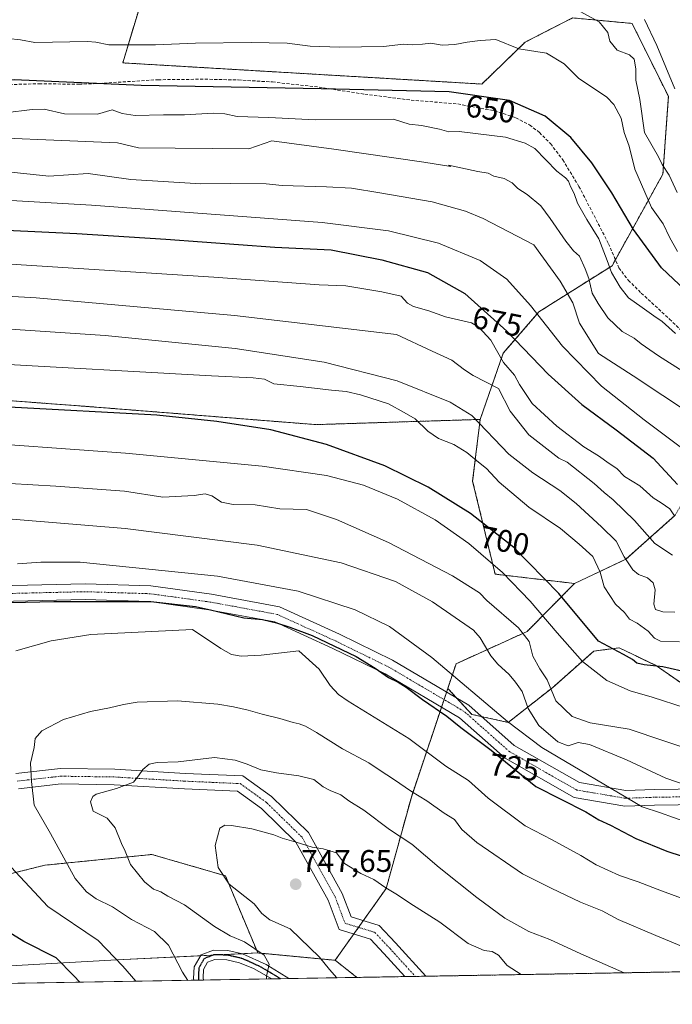
# Model space of a CAD drawing. Units: metres. Extents: x 617406 to 620849, y 4745627 to 4748000.
# Drawn here: x 617834 to 618043, y 4745627 to 4745943 of the extents above; entities that cross this region are included whole.
import ezdxf
from ezdxf.enums import TextEntityAlignment as Align

# ---------------------------------------------------------------- set-up
doc = ezdxf.new("R2010")
doc.units = ezdxf.units.M
doc.header["$MEASUREMENT"] = 0
for name, pattern in [('TRAZO_Y_PUNTO', [1, 0.5, -0.25, 0, -0.25]), ('TRAZOS', [0.75, 0.5, -0.25]), ('TRAZOS2', [0.375, 0.25, -0.125]), ('TRAZOSX2', [1.5, 1, -0.5])]:
    doc.linetypes.add(name, pattern=pattern)
for name, color, linetype, lineweight in [('Arbolado forestal', 92, 'TRAZOS', 0), ('Arbolado forestal CxS', 92, 'Continuous', 0), ('Camino', 19, 'Continuous', 0), ('Camino Cxs', 19, 'Continuous', 0), ('Camino eje', 39, 'TRAZO_Y_PUNTO', 13), ('Carátula', 7, 'Continuous', 5), ('Comarca CxS', 133, 'Continuous', 0), ('Comunidad Autónoma CxS', 142, 'Continuous', 0), ('Curva de nivel maestra', 36, 'Continuous', 30), ('Curva de nivel normal', 36, 'Continuous', 0), ('Matorral', 135, 'Continuous', 0), ('Matorral CxS', 135, 'Continuous', 0), ('Municipio CxS', 142, 'Continuous', 0), ('Pastizal CxS', 92, 'Continuous', 0), ('Pista pavimentada', 135, 'Continuous', 13), ('Pista pavimentada Cxs', 135, 'Continuous', 0), ('Pista pavimentada eje', 135, 'TRAZO_Y_PUNTO', 0), ('Provincia CxS', 1, 'Continuous', 0), ('Punto de cota en terreno', 7, 'Continuous', 0), ('Ruta', 19, 'TRAZOS2', 30), ('Rótulo de curva de nivel directora', 19, 'Continuous', 0), ('Rótulo de punto de cota en terreno', 19, 'Continuous', 0), ('Senda', 19, 'TRAZOSX2', 0)]:
    doc.layers.add(name, color=color, linetype=linetype, lineweight=lineweight)
doc.styles.add('Arial', font='txt', dxfattribs={"height": 0.2})

# ---------------------------------------------------------------- blocks, each defined once
blk = doc.blocks.new('*U170')
at = {"layer": 'Curva de nivel normal', "color": 36, "linetype": 'Continuous', "lineweight": 0}
blk.add_polyline3d([(618046.48, 4745805.27, 670), (618034.06, 4745814.57, 670), (618020.46, 4745825.3, 670), (618007.99, 4745838.09, 670), (617997.68, 4745851.17, 670), (617990.1, 4745859.62, 670), (617981.59, 4745865.61, 670), (617968.26, 4745871.16, 670), (617952.26, 4745875.04, 670), (617931, 4745877.75, 670), (617857.12, 4745883.26, 670), (617783.46, 4745887.57, 670), (617728.51, 4745889.89, 670), (617688.76, 4745889.58, 670)], dxfattribs=at)
blk = doc.blocks.new('*U174')
at = {"layer": 'Curva de nivel normal', "color": 36, "linetype": 'Continuous', "lineweight": 0}
blk.add_polyline3d([(617833.41, 4745768.49, 720), (617840.88, 4745768.98, 720), (617853.47, 4745768.97, 720), (617897.43, 4745764.54, 720), (617923.32, 4745759.67, 720), (617941.54, 4745753.71, 720), (617952.53, 4745748.35, 720), (617966.14, 4745738.45, 720), (617990.33, 4745717.96, 720), (618001.32, 4745709.59, 720), (618033.47, 4745690.68, 720), (618039.39, 4745688.76, 720), (618047.72, 4745685.74, 720)], dxfattribs=at)
blk = doc.blocks.new('*U177')
at = {"layer": 'Curva de nivel normal', "color": 36, "linetype": 'Continuous', "lineweight": 0}
blk.add_polyline3d([(618044.18, 4745842.17, 655), (618039.86, 4745846.08, 655), (618037.2, 4745847.8, 655), (618033.5, 4745850.54, 655), (618029.11, 4745853.61, 655), (618026.41, 4745857.01, 655), (618023.67, 4745861.68, 655), (618022.3, 4745865.57, 655), (618019.63, 4745872.51, 655), (618015.7, 4745878.64, 655), (618012.78, 4745883.96, 655), (618011.72, 4745887, 655), (618010.56, 4745889.31, 655), (618009.93, 4745891.01, 655), (618008.9, 4745892.03, 655), (618006.18, 4745894.16, 655), (617999.08, 4745901.4, 655), (617996.03, 4745903.16, 655), (617989.7, 4745905.02, 655), (617974.86, 4745906.91, 655), (617971.59, 4745906.72, 655), (617968.56, 4745907.6, 655), (617962.83, 4745908.78, 655), (617958.89, 4745909.26, 655), (617953.8, 4745910.84, 655), (617928.8, 4745910.59, 655), (617913.94, 4745911.4, 655), (617903.73, 4745911.66, 655), (617899.79, 4745912.53, 655), (617896.06, 4745912.72, 655), (617886.86, 4745912.23, 655), (617880.14, 4745912.25, 655), (617871.09, 4745912.02, 655), (617866.96, 4745912.59, 655), (617863.69, 4745913.77, 655), (617859.02, 4745912.43, 655), (617848.43, 4745912.51, 655), (617841.94, 4745914.02, 655), (617838.17, 4745913.92, 655), (617829.47, 4745912.83, 655)], dxfattribs=at)
blk = doc.blocks.new('*U180')
at = {"layer": 'Curva de nivel normal', "color": 36, "linetype": 'Continuous', "lineweight": 0}
blk.add_polyline3d([(617813.29, 4745895.77, 665), (617843.47, 4745892.59, 665), (617856.06, 4745893.4, 665), (617869.76, 4745891.5, 665), (617892.1, 4745890.15, 665), (617901.63, 4745890.24, 665), (617913.09, 4745890.14, 665), (617918.16, 4745889.58, 665), (617932.42, 4745889.2, 665), (617940.4, 4745888.77, 665), (617949.47, 4745887.24, 665), (617966.18, 4745884.36, 665), (617976.9, 4745881.41, 665), (617982.55, 4745878.96, 665), (617998.74, 4745870.55, 665), (618007.17, 4745858.98, 665), (618011.24, 4745852.05, 665), (618013.38, 4745845.5, 665), (618019.5, 4745835.74, 665), (618030.6, 4745828.6, 665), (618049.64, 4745816.04, 665)], dxfattribs=at)
blk = doc.blocks.new('*U182')
at = {"layer": 'Curva de nivel normal', "color": 36, "linetype": 'Continuous', "lineweight": 0}
blk.add_polyline3d([(617669.47, 4745853.53, 685), (617695.3, 4745856.71, 685), (617722.02, 4745858.3, 685), (617769.54, 4745857.54, 685), (617839.41, 4745853.64, 685), (617902.89, 4745847.99, 685), (617954.82, 4745841.9, 685), (617966.25, 4745836.5, 685), (617972.57, 4745833.65, 685), (617976.52, 4745830.6, 685), (617979.37, 4745828.78, 685), (617987.47, 4745824.56, 685), (617991.17, 4745817.29, 685), (617997.13, 4745809.72, 685), (618006.8, 4745802.24, 685), (618009.42, 4745800.98, 685), (618018.09, 4745794.22, 685), (618021.29, 4745791.25, 685), (618024.16, 4745788.96, 685), (618031, 4745782.33, 685), (618037.54, 4745774.94, 685), (618043.21, 4745771.21, 685)], dxfattribs=at)
blk = doc.blocks.new('*U183')
at = {"layer": 'Curva de nivel normal', "color": 36, "linetype": 'Continuous', "lineweight": 0}
blk.add_polyline3d([(617822.71, 4745832.66, 695), (617895.52, 4745828.6, 695), (617908.86, 4745827.96, 695), (617912.55, 4745827.52, 695), (617915.47, 4745826.09, 695), (617923.97, 4745825.27, 695), (617934.02, 4745824.01, 695), (617938.71, 4745823.66, 695), (617943.25, 4745822.52, 695), (617952.19, 4745819.69, 695), (617957.28, 4745816.9, 695), (617960.75, 4745814.83, 695), (617964.86, 4745810.89, 695), (617968.3, 4745808.56, 695), (617973.15, 4745806.7, 695), (617977.31, 4745804.1, 695), (617981.06, 4745800.96, 695), (617983.62, 4745798.95, 695), (617987.72, 4745794.61, 695), (617997.2, 4745786.61, 695), (618007.29, 4745779.74, 695), (618013.25, 4745774.79, 695), (618017.65, 4745770.76, 695), (618020.02, 4745765.77, 695), (618021.33, 4745761.11, 695), (618024.94, 4745755.5, 695), (618027.78, 4745752.9, 695), (618029.43, 4745750.72, 695), (618031.83, 4745749.4, 695), (618035.37, 4745746.94, 695), (618037.38, 4745744.6, 695), (618039.3, 4745743.67, 695), (618045.43, 4745743.51, 695)], dxfattribs=at)
blk = doc.blocks.new('*U185')
at = {"layer": 'Curva de nivel normal', "color": 36, "linetype": 'Continuous', "lineweight": 0}
blk.add_polyline3d([(617808.78, 4745795.47, 710), (617845.68, 4745793.28, 710), (617867.68, 4745791.76, 710), (617879.96, 4745789.83, 710), (617890.05, 4745790.36, 710), (617893.54, 4745790.87, 710), (617895.7, 4745790.2, 710), (617898.74, 4745788.24, 710), (617902.54, 4745787.48, 710), (617909.58, 4745787.38, 710), (617917.47, 4745786.03, 710), (617925.96, 4745785.88, 710), (617935.58, 4745782.6, 710), (617952.23, 4745775.3, 710), (617972.78, 4745764.63, 710), (617981.38, 4745759.14, 710), (617983.68, 4745756.76, 710), (617993.9, 4745747.95, 710), (617997.31, 4745743.61, 710), (617998.43, 4745738.85, 710), (618000.68, 4745734.84, 710), (618003.08, 4745731.3, 710), (618005.79, 4745724.6, 710), (618011.06, 4745719.54, 710), (618016.85, 4745717.59, 710), (618029.33, 4745715.46, 710), (618051.18, 4745708.12, 710)], dxfattribs=at)
blk = doc.blocks.new('*U194')
at = {"layer": 'Curva de nivel normal', "color": 36, "linetype": 'Continuous', "lineweight": 0}
blk.add_polyline3d([(617822.57, 4745783.5, 715), (617867.89, 4745779.75, 715), (617910.15, 4745774.45, 715), (617937.12, 4745768.81, 715), (617954.5, 4745762.82, 715), (617966.31, 4745756.3, 715), (617979.47, 4745747.2, 715), (617981.64, 4745744.72, 715), (617984.99, 4745739, 715), (617987.28, 4745736.28, 715), (617990.88, 4745733, 715), (617992.86, 4745730.52, 715), (617994.99, 4745727.54, 715), (617996.98, 4745722.12, 715), (618000.35, 4745716.67, 715), (618006.42, 4745711.43, 715), (618009.79, 4745710.2, 715), (618012.96, 4745711.28, 715), (618016.62, 4745710.55, 715), (618028.46, 4745705.65, 715), (618041.01, 4745699.79, 715), (618051.27, 4745696.29, 715)], dxfattribs=at)
blk = doc.blocks.new('*U199')
at = {"layer": 'Curva de nivel normal', "color": 36, "linetype": 'Continuous', "lineweight": 0}
blk.add_polyline3d([(617826.39, 4745937.08, 645), (617834.4, 4745936.26, 645), (617838.99, 4745935.35, 645), (617855.83, 4745935.68, 645), (617858.54, 4745935.46, 645), (617862.65, 4745934.66, 645), (617877.59, 4745934.6, 645), (617890.39, 4745935.13, 645), (617908.23, 4745935.31, 645), (617919.78, 4745935.19, 645), (617927.14, 4745934.22, 645), (617936.49, 4745933.9, 645), (617950.64, 4745934.13, 645), (617957.04, 4745934.78, 645), (617959.8, 4745934.65, 645), (617963.14, 4745934.83, 645), (617965.8, 4745935.16, 645), (617969.46, 4745934.53, 645), (617973.44, 4745934.67, 645), (617977.46, 4745935.51, 645), (617981.6, 4745936, 645), (617986.65, 4745936.27, 645), (617993.95, 4745933.38, 645), (618002.78, 4745931.96, 645), (618008.44, 4745928.53, 645), (618013.04, 4745923.98, 645), (618022.14, 4745917.83, 645), (618024.38, 4745915.5, 645), (618026.77, 4745911.13, 645), (618027.7, 4745906.55, 645), (618029.3, 4745902.22, 645), (618031.16, 4745894.82, 645), (618036.51, 4745882.49, 645), (618040.21, 4745877.29, 645), (618042.26, 4745873.01, 645), (618044.75, 4745868.5, 645)], dxfattribs=at)
blk = doc.blocks.new('*U200')
at = {"layer": 'Curva de nivel normal', "color": 36, "linetype": 'Continuous', "lineweight": 0}
blk.add_polyline3d([(617686.92, 4745804, 705), (617701.38, 4745806.54, 705), (617735.6, 4745809.03, 705), (617771.97, 4745809.53, 705), (617811.82, 4745807.9, 705), (617867.96, 4745803.92, 705), (617911.82, 4745799.77, 705), (617932.34, 4745796.77, 705), (617944.22, 4745793.66, 705), (617955.15, 4745789.2, 705), (617967.14, 4745782.57, 705), (617977.91, 4745774.98, 705), (617988.72, 4745765.68, 705), (617997.64, 4745756.51, 705), (618006.23, 4745746.32, 705), (618014.32, 4745737.21, 705), (618022.16, 4745731.1, 705), (618029.62, 4745727.79, 705), (618036.66, 4745725.74, 705), (618047.26, 4745722.34, 705)], dxfattribs=at)
blk = doc.blocks.new('*U204')
at = {"layer": 'Curva de nivel normal', "color": 36, "linetype": 'Continuous', "lineweight": 0}
blk.add_polyline3d([(618010.13, 4745947.21, 640), (618019.67, 4745941.97, 640), (618022.51, 4745938.54, 640), (618023.15, 4745935.78, 640), (618025.48, 4745932.9, 640), (618029.46, 4745931.39, 640), (618030.92, 4745930.04, 640), (618031.44, 4745926.95, 640), (618031.47, 4745923.3, 640), (618032.68, 4745917.08, 640), (618034.25, 4745906.55, 640), (618038.73, 4745898.76, 640), (618039.86, 4745896.34, 640), (618042.15, 4745892.9, 640), (618044.65, 4745887.35, 640)], dxfattribs=at)
blk = doc.blocks.new('*U205')
at = {"layer": 'Curva de nivel normal', "color": 36, "linetype": 'Continuous', "lineweight": 0}
blk.add_polyline3d([(617757.82, 4745869.14, 680), (617896.35, 4745860.19, 680), (617930.06, 4745857.77, 680), (617938.59, 4745857.44, 680), (617950.05, 4745855.53, 680), (617956.27, 4745854.14, 680), (617958.34, 4745851.9, 680), (617960.29, 4745850.83, 680), (617965.14, 4745849.49, 680), (617970.47, 4745847.5, 680), (617978.78, 4745845.58, 680), (617981.2, 4745844.17, 680), (617984.96, 4745840.03, 680), (617989.11, 4745832.89, 680), (617992.6, 4745828.83, 680), (617994.19, 4745825.87, 680), (617998.22, 4745819.81, 680), (618006.1, 4745812.51, 680), (618014.81, 4745805.96, 680), (618019.48, 4745803.05, 680), (618022.9, 4745800.57, 680), (618025.36, 4745798.98, 680), (618027.84, 4745796.39, 680), (618032.7, 4745793.47, 680), (618037.01, 4745789.55, 680), (618039.57, 4745788.02, 680), (618042.28, 4745786.02, 680), (618043.79, 4745783.85, 680)], dxfattribs=at)
blk = doc.blocks.new('*U207')
at = {"layer": 'Curva de nivel normal', "color": 36, "linetype": 'Continuous', "lineweight": 0}
blk.add_polyline3d([(617809.29, 4745905.61, 660), (617865.47, 4745903.26, 660), (617872.17, 4745901.68, 660), (617907.47, 4745901.36, 660), (617914.84, 4745903.92, 660), (617934.75, 4745901.24, 660), (617963.6, 4745897.04, 660), (617972.25, 4745895.71, 660), (617971.47, 4745896.1, 660), (617980.83, 4745894.08, 660), (617984.12, 4745893.48, 660), (617985.97, 4745892.59, 660), (617989.24, 4745891.87, 660), (617991.87, 4745890.45, 660), (617993.65, 4745888.63, 660), (617996.64, 4745886.72, 660), (618000.97, 4745883.05, 660), (618003.99, 4745878.98, 660), (618009.06, 4745871.8, 660), (618011.47, 4745868.66, 660), (618013.42, 4745866.94, 660), (618015.18, 4745862.94, 660), (618016.43, 4745859.82, 660), (618017.5, 4745855.08, 660), (618019.39, 4745851.8, 660), (618022.47, 4745847.22, 660), (618027.05, 4745842.82, 660), (618030.88, 4745840.73, 660), (618033.1, 4745838.87, 660), (618038.74, 4745835.02, 660), (618046.59, 4745830.02, 660)], dxfattribs=at)
blk = doc.blocks.new('*U214')
at = {"layer": 'Curva de nivel normal', "color": 36, "linetype": 'Continuous', "lineweight": 0}
blk.add_polyline3d([(618034.27, 4745942.74, 635), (618038.15, 4745934.36, 635), (618043.94, 4745920.55, 635)], dxfattribs=at)
blk = doc.blocks.new('*U216')
at = {"layer": 'Curva de nivel normal', "color": 36, "linetype": 'Continuous', "lineweight": 0}
blk.add_polyline3d([(617802.09, 4745845.46, 690), (617861.52, 4745841.56, 690), (617903.17, 4745837.39, 690), (617931.64, 4745833.04, 690), (617955, 4745827.05, 690), (617971.98, 4745820.19, 690), (617978.89, 4745815.97, 690), (617990.82, 4745803.56, 690), (617998.48, 4745797.56, 690), (618007.1, 4745791.9, 690), (618012.38, 4745787.8, 690), (618020.47, 4745780.32, 690), (618025.13, 4745775.75, 690), (618027.68, 4745770.7, 690), (618030.46, 4745766.54, 690), (618032.34, 4745765.01, 690), (618035.17, 4745763.95, 690), (618037.04, 4745762.38, 690), (618037.62, 4745760.12, 690), (618037.19, 4745755.5, 690), (618037.78, 4745753.81, 690), (618040.07, 4745753.03, 690), (618043.98, 4745753.02, 690)], dxfattribs=at)
blk = doc.blocks.new('*U224')
at = {"layer": 'Curva de nivel maestra', "color": 36, "linetype": 'Continuous', "lineweight": 30}
blk.add_polyline3d([(617677.99, 4745879.07, 675), (617715.41, 4745879.27, 675), (617782.56, 4745877.56, 675), (617852.41, 4745874.18, 675), (617880.98, 4745872.41, 675), (617915.86, 4745869.87, 675), (617933.85, 4745868.93, 675), (617950.13, 4745865.81, 675), (617964.77, 4745861.73, 675), (617976.68, 4745855.04, 675), (617990.13, 4745842.96, 675), (618003.36, 4745829.13, 675), (618014.1, 4745819.46, 675), (618025.19, 4745811.36, 675), (618036.95, 4745802.26, 675), (618044.78, 4745793.83, 675)], dxfattribs=at)
blk = doc.blocks.new('*U227')
at = {"layer": 'Curva de nivel maestra', "color": 36, "linetype": 'Continuous', "lineweight": 30}
blk.add_polyline3d([(618048.47, 4745733.56, 700), (618040.14, 4745735.51, 700), (618034.16, 4745736.09, 700), (618031.78, 4745736.67, 700), (618030.33, 4745737.83, 700), (618027.51, 4745739.43, 700), (618019.47, 4745743.66, 700), (618006.73, 4745758.94, 700), (617992.37, 4745773.64, 700), (617978.5, 4745784.57, 700), (617964.98, 4745793.03, 700), (617951.07, 4745799.82, 700), (617932.4, 4745806.66, 700), (617914.51, 4745811.3, 700), (617897.31, 4745814.07, 700), (617878.03, 4745816.02, 700), (617783.31, 4745821.15, 700)], dxfattribs=at)
blk = doc.blocks.new('*U230')
at = {"layer": 'Curva de nivel maestra', "color": 36, "linetype": 'Continuous', "lineweight": 30}
blk.add_polyline3d([(618052.93, 4745850.71, 650), (618039.71, 4745863.21, 650), (618030.69, 4745875.54, 650), (618023.76, 4745887.2, 650), (618017.4, 4745896.81, 650), (618010.6, 4745904.99, 650), (618002.39, 4745911.78, 650), (617990.94, 4745916.74, 650), (617971.71, 4745919.59, 650), (617930.7, 4745920.58, 650), (617873.05, 4745921.64, 650), (617832.34, 4745923.42, 650), (617823.39, 4745922.47, 650), (617814.96, 4745923.23, 650), (617798.46, 4745922.73, 650), (617781.93, 4745922.97, 650), (617764.58, 4745925, 650), (617755.25, 4745925.67, 650), (617751.59, 4745926.39, 650), (617743.15, 4745927.71, 650), (617723.64, 4745930.05, 650), (617706.85, 4745929.54, 650), (617667.8, 4745927.41, 650)], dxfattribs=at)
blk = doc.blocks.new('*U232')
at = {"layer": 'Curva de nivel maestra', "color": 36, "linetype": 'Continuous', "lineweight": 30}
for points in [[(617853.39, 4745634.49, 725), (617851.47, 4745636.52, 725), (617845.79, 4745642.28, 725), (617835.41, 4745647.58, 725), (617827.56, 4745652.33, 725)], [(617831.54, 4745756.12, 725), (617845.02, 4745756.43, 725), (617876.14, 4745756.34, 725), (617890.38, 4745754.75, 725), (617895.28, 4745753.74, 725), (617905.87, 4745751.17, 725), (617911.92, 4745750.65, 725), (617916.4, 4745749.56, 725), (617920.67, 4745748.16, 725), (617927.81, 4745745.53, 725), (617941.85, 4745738.74, 725), (617947.97, 4745735.07, 725), (617952.21, 4745732.08, 725), (617955.3, 4745730.54, 725), (617957.94, 4745728.96, 725), (617963.12, 4745725.02, 725), (617970.94, 4745719.68, 725), (617975.44, 4745716.09, 725), (617985.11, 4745708.76, 725), (617999.47, 4745697.18, 725), (618015.48, 4745689.06, 725), (618019.62, 4745686.46, 725), (618023.36, 4745684.74, 725), (618031.47, 4745680.55, 725), (618041.35, 4745676.43, 725), (618051.17, 4745673.2, 725)]]:
    blk.add_polyline3d(points, dxfattribs=at)
blk = doc.blocks.new('5PATER')
at = {"layer": 'Carátula', "linetype": 'Continuous', "lineweight": 5}
h = blk.add_hatch(color=250, dxfattribs=at)
edge = h.paths.add_edge_path()
edge.add_ellipse((0, 0.01), major_axis=(-1.33, -1.34), ratio=0.999422, start_angle=0, end_angle=360)
blk = doc.blocks.new('*U238')
at = {"layer": 'Pista pavimentada Cxs', "color": 135, "linetype": 'Continuous', "lineweight": 0}
blk.add_polyline3d([(617905.51, 4745643.6, 738.31), (617913.03, 4745640.16, 739.99), (617917.23, 4745637.63, 740.43), (617920.37, 4745635.65, 740.95), (617914.84, 4745635.56, 740.13), (617909.03, 4745638.9, 739.11), (617904.55, 4745640.75, 738.29), (617900.45, 4745641.67, 737.65), (617896.65, 4745641.8, 736.82), (617894.26, 4745640.88, 736.44), (617892.97, 4745638.59, 736.05), (617892.83, 4745635.88, 735.63), (617892.96, 4745635.18, 735.54), (617889.93, 4745635.13, 735), (617889.83, 4745635.68, 735.08), (617890.03, 4745639.44, 735.74), (617892.19, 4745643.28, 736.48), (617896.15, 4745644.8, 737.17), (617900.83, 4745644.64, 737.94), (617905.51, 4745643.6, 738.31)], close=True, dxfattribs=at)

msp = doc.modelspace()

# ---------------------------------------------------------------- linework, layer by layer
at = {"layer": 'Arbolado forestal', "color": 92, "linetype": 'TRAZOS', "lineweight": 0}
for points in [[(617671.9, 4745958.53, 632.51), (617698.56, 4745960.64, 632.78), (617729, 4745969.12, 628.17), (617732.08, 4745981.85, 621.48), (617739.65, 4745989.53, 617.73), (617763.16, 4745989.7, 616.96), (617782.31, 4745975.87, 623.9), (617803.98, 4745963.95, 630.72), (617833.15, 4745971.79, 625.43), (617863.59, 4745979.01, 622.74), (617878.91, 4745967.68, 628.37), (617867.11, 4745928.84, 648.06), (617982.13, 4745922.06, 649.22), (617996.01, 4745935.5, 643.83), (618011.2, 4745943.24, 641.58), (618030.27, 4745941.47, 636.53), (618041.86, 4745918.05, 635.96), (618040.13, 4745893.26, 640.25), (618024.89, 4745865.85, 653.26), (618023.81, 4745863.91, 654.55), (618000.41, 4745849.12, 669.71), (617988.98, 4745835.88, 678.88), (617981.59, 4745814.68, 689.77)], [(617671.9, 4745958.53, 632.51), (617698.56, 4745960.64, 632.78), (617729, 4745969.12, 628.17), (617732.08, 4745981.85, 621.48), (617739.65, 4745989.53, 617.73), (617763.16, 4745989.7, 616.96), (617782.31, 4745975.87, 623.9), (617803.98, 4745963.95, 630.72), (617833.15, 4745971.79, 625.43), (617863.59, 4745979.01, 622.74), (617878.91, 4745967.68, 628.37), (617867.11, 4745928.84, 648.06), (617982.13, 4745922.06, 649.22), (617996.01, 4745935.5, 643.83), (618011.2, 4745943.24, 641.58), (618030.27, 4745941.47, 636.53), (618041.86, 4745918.05, 635.96), (618040.13, 4745893.26, 640.25), (618024.89, 4745865.85, 653.26), (618023.81, 4745863.91, 654.55), (618000.41, 4745849.12, 669.71), (617988.98, 4745835.88, 678.88), (617981.59, 4745814.68, 689.77)], [(617981.59, 4745814.68, 689.77), (617928.88, 4745813.02, 700.34), (617855.79, 4745818.83, 699.3), (617763.01, 4745825.77, 698.29), (617670.19, 4745836.53, 692.26), (617658.98, 4745838.36, 690.74), (617621.86, 4745844.43, 686.12), (617567.91, 4745838.95, 682.56), (617494.19, 4745844.76, 664.45), (617456.58, 4745863.55, 650.12), (617440.74, 4745876.97, 641.63)], [(618011.8, 4745762.16, 698.7), (618028.27, 4745769.91, 690.16), (618044.05, 4745784, 679), (618066.02, 4745822.29, 657.49), (618066.28, 4745822.88, 657.27), (618077.28, 4745847.78, 643.06), (618079.14, 4745854.15, 640.74)], [(618011.8, 4745762.16, 698.7), (618028.27, 4745769.91, 690.16), (618044.05, 4745784, 679), (618066.02, 4745822.29, 657.49), (618066.28, 4745822.88, 657.27), (618077.28, 4745847.78, 643.06), (618079.14, 4745854.15, 640.74)], [(617981.59, 4745814.68, 689.77), (617979.18, 4745794.96, 697.8), (617986.38, 4745765.15, 707.34), (618011.8, 4745762.16, 698.7)], [(617981.59, 4745814.68, 689.77), (617979.18, 4745794.96, 697.8), (617986.38, 4745765.15, 707.34), (618011.8, 4745762.16, 698.7)], [(617910.35, 4745643.87, 739.59), (617900.01, 4745668.57, 745.11), (617876.46, 4745675.39, 741.51), (617842.19, 4745671.96, 733.09), (617805.41, 4745662.79, 720.88), (617780.1, 4745648.63, 710.86), (617741.71, 4745689.01, 706.22), (617745.39, 4745707.47, 710.87), (617769.47, 4745716.54, 719.42), (617792.23, 4745732.59, 727.7), (617773.68, 4745751.51, 724.48), (617751.38, 4745761.52, 721.45), (617727.18, 4745769.6, 717.66), (617688.38, 4745777.57, 711.13)], [(617971.21, 4745728.56, 722.12), (617973.87, 4745736.47, 719.97), (617996.66, 4745746.8, 709.62), (618011.8, 4745762.16, 698.7)], [(617971.21, 4745728.56, 722.12), (617974.06, 4745725.49, 722.38), (617978.95, 4745720.24, 722.89), (617982.07, 4745719.56, 722.45), (617990.61, 4745717.7, 720.16), (618004.81, 4745728.85, 709.04), (618017.99, 4745740.52, 701.93), (618026.1, 4745741.53, 699.49), (618037.76, 4745735.95, 699.97), (618049.43, 4745727.84, 702.37)], [(617935.13, 4745641.51, 745.61), (617941.1, 4745649.9, 747.97), (617942.63, 4745652.05, 748.12), (617944.16, 4745654.2, 748.06), (617951.49, 4745664.51, 744.81), (617959.55, 4745693.79, 735.4), (617969.2, 4745722.56, 724.61), (617970.01, 4745724.98, 723.67), (617970.83, 4745727.4, 722.64), (617971.21, 4745728.56, 722.12)], [(617935.13, 4745641.51, 745.61), (617910.35, 4745643.87, 739.59)], [(617942.14, 4745636.03, 746.38), (617935.13, 4745641.51, 745.61)], [(618394.22, 4745643.86, 651.24), (618322.51, 4745642.62, 626.78), (618320.97, 4745642.59, 626.79), (618319.43, 4745642.57, 626.87), (618317.63, 4745642.53, 626.97), (618283.8, 4745641.95, 642.24), (618281.08, 4745641.9, 643.42), (618278.36, 4745641.85, 644.94), (618216.47, 4745640.78, 678.68), (618213.83, 4745640.74, 680.12), (618211.19, 4745640.69, 681.54), (618148.74, 4745639.61, 707.5), (618146.13, 4745639.56, 708.39), (618143.27, 4745639.51, 709.58), (617964.17, 4745636.41, 749.22), (617960.84, 4745636.35, 749.03), (617957.51, 4745636.3, 748.86), (617942.14, 4745636.03, 746.38)]]:
    msp.add_polyline3d(points, dxfattribs=at)
at = {"layer": 'Arbolado forestal CxS', "color": 92, "linetype": 'Continuous', "lineweight": 0}
for points in [[(617878.91, 4745967.68, 628.37), (617867.11, 4745928.84, 648.06), (617982.13, 4745922.06, 649.22), (617996.01, 4745935.5, 643.83), (618011.2, 4745943.24, 641.58), (618030.27, 4745941.47, 636.53), (618041.86, 4745918.05, 635.96), (618040.13, 4745893.26, 640.25), (618023.81, 4745863.91, 654.55), (618000.41, 4745849.12, 669.71), (617988.98, 4745835.88, 678.88), (617981.59, 4745814.68, 689.77), (617981.59, 4745814.68, 689.77), (617928.88, 4745813.02, 700.34), (617855.79, 4745818.83, 699.3), (617763.01, 4745825.77, 698.29), (617670.19, 4745836.53, 692.26)], [(618044.05, 4745784, 679), (618028.27, 4745769.91, 690.16), (618011.8, 4745762.16, 698.7), (617986.38, 4745765.15, 707.34), (617979.18, 4745794.96, 697.8), (617981.59, 4745814.68, 689.77), (617988.98, 4745835.88, 678.88), (618000.41, 4745849.12, 669.71), (618023.81, 4745863.91, 654.55), (618040.13, 4745893.26, 640.25), (618041.86, 4745918.05, 635.96), (618030.27, 4745941.47, 636.53), (618011.2, 4745943.24, 641.58), (617996.01, 4745935.5, 643.83), (617982.13, 4745922.06, 649.22), (617867.11, 4745928.84, 648.06), (617878.91, 4745967.68, 628.37)], [(617763.01, 4745825.77, 698.29), (617855.79, 4745818.83, 699.3), (617928.88, 4745813.02, 700.34), (617981.59, 4745814.68, 689.77), (617981.59, 4745814.68, 689.77), (617979.18, 4745794.96, 697.8), (617986.38, 4745765.15, 707.34), (618011.8, 4745762.16, 698.7), (617996.67, 4745746.8, 709.62), (617973.87, 4745736.47, 719.97), (617971.21, 4745728.56, 722.12), (617959.55, 4745693.79, 735.4), (617951.49, 4745664.51, 744.81), (617935.13, 4745641.51, 745.61), (617910.35, 4745643.87, 739.59), (617900.01, 4745668.57, 745.11), (617876.46, 4745675.39, 741.51), (617842.19, 4745671.96, 733.09), (617805.41, 4745662.79, 720.88)], [(618049.43, 4745727.84, 702.37), (618037.76, 4745735.95, 699.97), (618026.1, 4745741.53, 699.49), (618017.99, 4745740.52, 701.93), (618004.81, 4745728.85, 709.04), (617990.61, 4745717.7, 720.16), (617978.95, 4745720.23, 722.89), (617971.21, 4745728.56, 722.12), (617973.87, 4745736.47, 719.97), (617996.67, 4745746.8, 709.62), (618011.8, 4745762.16, 698.7), (618028.27, 4745769.91, 690.16), (618044.05, 4745784, 679)], [(618690.98, 4745649, 778.89), (617942.14, 4745636.03, 746.38), (617935.13, 4745641.51, 745.61), (617951.49, 4745664.51, 744.81), (617959.55, 4745693.79, 735.4), (617971.21, 4745728.56, 722.12), (617978.95, 4745720.23, 722.89), (617990.61, 4745717.7, 720.16), (618004.81, 4745728.85, 709.04), (618017.99, 4745740.52, 701.93), (618026.1, 4745741.53, 699.49), (618037.76, 4745735.95, 699.97), (618049.43, 4745727.84, 702.37)]]:
    msp.add_polyline3d(points, dxfattribs=at)
at = {"layer": 'Camino', "color": 19, "linetype": 'Continuous', "lineweight": 0}
for points in [[(617827.21, 4745761.37, 722.78), (617855.12, 4745762.03, 722.36), (617876.16, 4745761.36, 722.67), (617895.53, 4745758.69, 722.91)], [(617895.53, 4745758.69, 722.91), (617917.38, 4745754.66, 723.07), (617936.55, 4745745.92, 723.66), (617953.53, 4745737.59, 723.88), (617977.96, 4745723.2, 722.03), (617992.5, 4745710.31, 721.91), (618013.39, 4745698.42, 721.84), (618028.25, 4745695.89, 719.29), (618037.28, 4745696.21, 717.04), (618060.28, 4745696.55, 713.88), (618085.52, 4745693.85, 712.18), (618103.97, 4745687.36, 710.16), (618121.36, 4745675.43, 709.09), (618131.51, 4745663.93, 708.62), (618142.25, 4745651.17, 707.78), (618148.43, 4745640.59, 707.38), (618148.74, 4745639.61, 707.5)], [(618060.05, 4745691.54, 715.93), (618037.4, 4745691.22, 719.31), (618027.91, 4745690.88, 721.46), (618011.68, 4745693.64, 724.05), (617989.58, 4745706.22, 724.49), (617975.01, 4745719.13, 724.18), (617951.16, 4745733.18, 724.95), (617934.41, 4745741.39, 725.7), (617915.87, 4745749.85, 725.53), (617894.73, 4745753.75, 724.41), (617875.73, 4745756.37, 724.7), (617855.1, 4745757.03, 723.96), (617827.45, 4745756.37, 724.74)], [(617832.85, 4745701.34, 733.97), (617847.18, 4745702.96, 736.8), (617864.59, 4745702.7, 739.02), (617887.12, 4745701.37, 740.64), (617905.57, 4745700.54, 740.73), (617914.8, 4745693.92, 741.89), (617926.57, 4745682.42, 743.73), (617937.42, 4745662.88, 747.06), (617940.23, 4745655.4, 748), (617949.21, 4745652.65, 747.92), (617954.44, 4745647.07, 748.36), (617964.17, 4745636.41, 749.22)], [(617957.51, 4745636.3, 748.86), (617950.77, 4745643.68, 748.2), (617946.48, 4745648.26, 748.47), (617936.41, 4745651.33, 747.55), (617932.87, 4745660.78, 747.69), (617922.55, 4745679.35, 744.9), (617911.57, 4745690.07, 743.08), (617903.86, 4745695.62, 742.26), (617886.86, 4745696.38, 741.58), (617864.41, 4745697.7, 739.46), (617847.43, 4745697.96, 736.72), (617833.72, 4745696.41, 734.03)], [(617964.17, 4745636.41, 749.22), (617957.51, 4745636.3, 748.86)]]:
    msp.add_polyline3d(points, dxfattribs=at)
at = {"layer": 'Camino Cxs', "color": 19, "linetype": 'Continuous', "lineweight": 0}
for points in [[(617827.21, 4745761.37, 722.78), (617855.12, 4745762.03, 722.36), (617876.16, 4745761.36, 722.67), (617895.53, 4745758.69, 722.91), (617895.53, 4745758.69, 722.91), (617917.38, 4745754.66, 723.07), (617936.55, 4745745.92, 723.66), (617953.53, 4745737.59, 723.88), (617977.96, 4745723.2, 722.03), (617992.5, 4745710.31, 721.91), (618013.39, 4745698.42, 721.84), (618028.25, 4745695.89, 719.29), (618037.28, 4745696.21, 717.04), (618060.28, 4745696.55, 713.88)], [(618060.05, 4745691.54, 715.93), (618037.4, 4745691.22, 719.31), (618027.91, 4745690.88, 721.46), (618011.68, 4745693.64, 724.05), (617989.58, 4745706.22, 724.49), (617975.01, 4745719.13, 724.18), (617951.16, 4745733.18, 724.95), (617934.41, 4745741.39, 725.7), (617915.87, 4745749.85, 725.53), (617894.73, 4745753.75, 724.41), (617875.73, 4745756.37, 724.7), (617855.1, 4745757.03, 723.96), (617827.45, 4745756.37, 724.74)], [(617832.85, 4745701.34, 733.97), (617847.18, 4745702.96, 736.8), (617864.59, 4745702.7, 739.02), (617887.12, 4745701.37, 740.64), (617905.57, 4745700.54, 740.73), (617914.8, 4745693.92, 741.89), (617926.57, 4745682.42, 743.73), (617937.42, 4745662.88, 747.06), (617940.23, 4745655.4, 748), (617949.21, 4745652.65, 747.92), (617954.44, 4745647.07, 748.36), (617964.17, 4745636.41, 749.22), (617957.51, 4745636.3, 748.86), (617950.77, 4745643.68, 748.2), (617946.48, 4745648.26, 748.47), (617936.41, 4745651.33, 747.55), (617932.87, 4745660.78, 747.69), (617922.55, 4745679.35, 744.9), (617911.57, 4745690.07, 743.08), (617903.86, 4745695.62, 742.26), (617886.86, 4745696.38, 741.58), (617864.41, 4745697.7, 739.46), (617847.43, 4745697.96, 736.72), (617833.72, 4745696.41, 734.03)]]:
    msp.add_polyline3d(points, dxfattribs=at)
at = {"layer": 'Camino eje', "color": 39, "linetype": 'TRAZO_Y_PUNTO', "lineweight": 13}
for points in [[(618060.16, 4745694.05, 714.92), (618037.34, 4745693.71, 718.06), (618028.08, 4745693.38, 720.23), (618012.54, 4745696.03, 722.9), (617991.04, 4745708.27, 723.6), (617976.49, 4745721.17, 723.13), (617952.34, 4745735.39, 724.33), (617935.48, 4745743.66, 724.29), (617916.62, 4745752.25, 724.01), (617895.13, 4745756.22, 723.61), (617875.95, 4745758.87, 723.02), (617855.11, 4745759.53, 723.06), (617827.33, 4745758.87, 723.32)], [(617833.28, 4745698.87, 733.92), (617847.3, 4745700.46, 736.7), (617864.5, 4745700.2, 739.11), (617886.99, 4745698.87, 741.11), (617904.72, 4745698.08, 741.36), (617913.19, 4745692, 742.45), (617924.56, 4745680.88, 744.29), (617935.15, 4745661.83, 747.32), (617938.32, 4745653.37, 747.94), (617947.85, 4745650.46, 748.33), (617952.61, 4745645.38, 748.45), (617960.84, 4745636.35, 749.03)]]:
    msp.add_polyline3d(points, dxfattribs=at)
at = {"layer": 'Comarca CxS', "color": 133, "linetype": 'Continuous', "lineweight": 0}
msp.add_polyline3d([(618623.37, 4745647.83, 755.01), (617445, 4745627.42, 629.29), (617405.52, 4747940.84, 524.57), (620808.61, 4747999.81, 682.37), (620827.35, 4746932.34, 908.88), (620845.83, 4745880.1, 867.28), (620849.23, 4745686.38, 843.29), (620687.32, 4745683.58, 868.88), (618880.27, 4745652.28, 720.14), (618626.17, 4745647.88, 756.12), (618623.37, 4745647.83, 755.01)], close=True, dxfattribs=at)
msp.add_polyline3d([(618623.37, 4745647.83, 755.01), (617445, 4745627.42, 629.29), (617405.52, 4747940.84, 524.57), (620808.61, 4747999.81, 682.37), (620827.35, 4746932.34, 908.88), (620845.83, 4745880.1, 867.28), (620849.23, 4745686.38, 843.29), (620687.32, 4745683.58, 868.88), (618880.27, 4745652.28, 720.14), (618626.17, 4745647.88, 756.12), (618623.37, 4745647.83, 755.01)], close=True, dxfattribs=at)
at = {"layer": 'Comunidad Autónoma CxS', "color": 142, "linetype": 'Continuous', "lineweight": 0}
msp.add_polyline3d([(620849.23, 4745686.38, 843.29), (617445, 4745627.42, 629.29), (617405.52, 4747940.84, 524.57), (620808.61, 4747999.81, 682.37), (620849.23, 4745686.38, 843.29)], close=True, dxfattribs=at)
msp.add_polyline3d([(620849.23, 4745686.38, 843.29), (617445, 4745627.42, 629.29), (617405.52, 4747940.84, 524.57), (620808.61, 4747999.81, 682.37), (620849.23, 4745686.38, 843.29)], close=True, dxfattribs=at)
at = {"layer": 'Curva de nivel normal', "color": 36, "linetype": 'Continuous', "lineweight": 0}
for points in [[(618046.08, 4745661.42, 730), (618039.65, 4745663.71, 730), (618032.19, 4745666.6, 730), (618026.16, 4745668.65, 730), (618018.69, 4745672.06, 730), (618013.84, 4745675.06, 730), (618004.64, 4745680.07, 730), (617996, 4745684.52, 730), (617984.2, 4745693.42, 730), (617977.81, 4745699.08, 730), (617970.58, 4745703.68, 730), (617958.78, 4745712.48, 730), (617939.35, 4745724.5, 730), (617936.18, 4745726.62, 730), (617933.51, 4745729.45, 730), (617930.08, 4745734.68, 730), (617923.49, 4745740.57, 730), (617911.42, 4745739.22, 730), (617905.04, 4745738.91, 730), (617901.98, 4745739.4, 730), (617898.59, 4745741.31, 730), (617889.47, 4745747.39, 730), (617856.88, 4745745.81, 730), (617844.24, 4745743.8, 730), (617832.88, 4745740.63, 730)], [(618047.93, 4745645.34, 735), (618037.89, 4745649.45, 735), (618025.82, 4745654.6, 735), (618020.63, 4745657.34, 735), (618013.76, 4745660.08, 735), (618004.29, 4745664.59, 735), (617995.14, 4745669.2, 735), (617980.53, 4745679.2, 735), (617975.72, 4745683.35, 735), (617973.41, 4745686.55, 735), (617970.07, 4745688.58, 735), (617964.47, 4745692.55, 735), (617959.55, 4745695.52, 735), (617953.84, 4745699.5, 735), (617949.6, 4745702.24, 735), (617945.96, 4745704.78, 735), (617937.54, 4745709.24, 735), (617929.23, 4745714.4, 735), (617925.67, 4745716.47, 735), (617923.64, 4745717.26, 735), (617921.75, 4745717.68, 735), (617917.4, 4745718.95, 735), (617911.83, 4745720.34, 735), (617907.34, 4745721.63, 735), (617902.63, 4745722.66, 735), (617897.54, 4745723.56, 735), (617884.71, 4745724.55, 735), (617871.7, 4745724.11, 735), (617867.38, 4745723.4, 735), (617862.88, 4745722.29, 735), (617856.8, 4745721.16, 735), (617848.19, 4745718.63, 735), (617841.27, 4745714.95, 735), (617839.1, 4745712.48, 735), (617838.71, 4745709.62, 735), (617837.63, 4745704.6, 735), (617837.92, 4745698.72, 735), (617838.76, 4745691.17, 735), (617843.96, 4745682.09, 735), (617851.89, 4745667.7, 735), (617855.52, 4745663.41, 735), (617858.62, 4745661.22, 735), (617863.86, 4745658.6, 735), (617869.96, 4745654.59, 735), (617877.26, 4745650.74, 735), (617881.79, 4745646.36, 735), (617886.28, 4745637.71, 735), (617887.93, 4745635.09, 735)], [(618027.75, 4745637.51, 740), (618013.78, 4745643.63, 740), (618003.85, 4745648.21, 740), (617997.15, 4745650.71, 740), (617989.5, 4745655.04, 740), (617980.57, 4745661.59, 740), (617968.5, 4745671.27, 740), (617959.74, 4745678.66, 740), (617952.58, 4745683.37, 740), (617944.38, 4745689.59, 740), (617939.54, 4745692.56, 740), (617937, 4745694.48, 740), (617933.51, 4745695.92, 740), (617931.29, 4745697.04, 740), (617928.27, 4745699.35, 740), (617923.47, 4745700.55, 740), (617916.4, 4745701.48, 740), (617911.38, 4745702.46, 740), (617906.94, 4745704.28, 740), (617903.12, 4745705.54, 740), (617896.48, 4745706.39, 740), (617884.89, 4745705.04, 740), (617878.17, 4745704.86, 740), (617875.62, 4745704.29, 740), (617873.6, 4745702.55, 740), (617872.16, 4745700.55, 740), (617870.56, 4745698.52, 740), (617865.14, 4745696.47, 740), (617858.65, 4745694.68, 740), (617857.52, 4745694, 740), (617856.84, 4745692.26, 740), (617857.65, 4745689.22, 740), (617859.58, 4745688.32, 740), (617862.13, 4745686.98, 740), (617864.72, 4745683.89, 740), (617866.7, 4745678.89, 740), (617867.88, 4745676.42, 740), (617869.58, 4745672.15, 740), (617874.05, 4745666.58, 740), (617877.02, 4745664.26, 740), (617879.32, 4745663.39, 740), (617881.52, 4745662.08, 740), (617886.88, 4745659.23, 740), (617896.5, 4745652.35, 740), (617901.56, 4745649.39, 740), (617906.16, 4745647.47, 740), (617912.41, 4745643.17, 740), (617914.04, 4745640.22, 740), (617913.18, 4745636.48, 740), (617913.2, 4745635.53, 740)], [(617994.69, 4745636.94, 745), (617990.24, 4745639.82, 745), (617987.42, 4745643.15, 745), (617985.45, 4745644.34, 745), (617982.92, 4745644.67, 745), (617977.8, 4745646.88, 745), (617968.68, 4745653.75, 745), (617959.06, 4745659.78, 745), (617955.11, 4745662.52, 745), (617951.4, 4745664.67, 745), (617947.51, 4745667.35, 745), (617943.36, 4745669.29, 745), (617938.14, 4745672.55, 745), (617935.54, 4745675.93, 745), (617931.27, 4745677.21, 745), (617927.84, 4745677.73, 745), (617922.62, 4745679.36, 745), (617918.16, 4745680.57, 745), (617915.47, 4745681.71, 745), (617908.47, 4745683.55, 745), (617901.97, 4745684.72, 745), (617899.82, 4745684.81, 745), (617898.26, 4745683.77, 745), (617896.72, 4745678.23, 745), (617897.66, 4745671.26, 745), (617901.24, 4745665.89, 745), (617909.18, 4745659.54, 745), (617911.64, 4745656.52, 745), (617914.26, 4745654.47, 745), (617920.75, 4745651.59, 745), (617930.13, 4745642.46, 745), (617933.39, 4745638.54, 745), (617935.68, 4745635.92, 745)], [(617829.92, 4745672.91, 730), (617843.11, 4745658.74, 730), (617859.23, 4745647.89, 730), (617867.19, 4745639.61, 730), (617871.36, 4745634.8, 730)]]:
    msp.add_polyline3d(points, dxfattribs=at)
at = {"layer": 'Matorral', "color": 135, "linetype": 'Continuous', "lineweight": 0}
for points in [[(617910.35, 4745643.87, 739.59), (617900.01, 4745668.57, 745.11), (617876.46, 4745675.39, 741.51), (617842.19, 4745671.96, 733.09), (617805.41, 4745662.79, 720.88), (617780.1, 4745648.63, 710.86), (617741.71, 4745689.01, 706.22), (617745.39, 4745707.47, 710.87), (617769.47, 4745716.54, 719.42), (617792.23, 4745732.59, 727.7), (617773.68, 4745751.51, 724.48), (617751.38, 4745761.52, 721.45), (617727.18, 4745769.6, 717.66), (617688.38, 4745777.57, 711.13)], [(617910.35, 4745643.87, 739.59), (617905.4, 4745643.63, 738.3), (617897.86, 4745643.25, 737.22), (617896.03, 4745643.16, 736.92), (617892.01, 4745642.96, 736.43), (617865.26, 4745641.63, 729.78), (617825.26, 4745639.43, 719.35), (617803.69, 4745636.1, 714.15), (617804.47, 4745633.65, 713.82)]]:
    msp.add_polyline3d(points, dxfattribs=at)
at = {"layer": 'Matorral CxS', "color": 135, "linetype": 'Continuous', "lineweight": 0}
msp.add_polyline3d([(617688.38, 4745777.57, 711.13), (617727.18, 4745769.6, 717.66), (617751.38, 4745761.52, 721.45), (617773.68, 4745751.51, 724.48), (617792.23, 4745732.59, 727.7), (617769.47, 4745716.54, 719.42), (617745.39, 4745707.46, 710.87), (617741.71, 4745689.01, 706.22), (617780.1, 4745648.63, 710.86), (617805.41, 4745662.79, 720.88), (617842.19, 4745671.96, 733.09), (617876.46, 4745675.39, 741.51), (617900.01, 4745668.57, 745.11), (617910.35, 4745643.87, 739.59), (617910.35, 4745643.87, 739.59), (617865.26, 4745641.63, 729.78), (617825.26, 4745639.43, 719.35), (617803.69, 4745636.1, 714.15), (617804.47, 4745633.65, 713.82), (617635.19, 4745630.71, 662.74)], dxfattribs=at)
at = {"layer": 'Municipio CxS', "color": 142, "linetype": 'Continuous', "lineweight": 0}
msp.add_polyline3d([(618394.69, 4745643.87, 651.51), (617445, 4745627.42, 629.29), (617405.52, 4747940.84, 524.57)], dxfattribs=at)
msp.add_polyline3d([(618394.69, 4745643.87, 651.51), (617445, 4745627.42, 629.29), (617405.52, 4747940.84, 524.57)], dxfattribs=at)
at = {"layer": 'Pastizal CxS', "color": 92, "linetype": 'Continuous', "lineweight": 0}
msp.add_polyline3d([(617935.13, 4745641.51, 745.61), (617942.14, 4745636.03, 746.38), (617804.47, 4745633.65, 713.82), (617803.69, 4745636.1, 714.15), (617825.26, 4745639.43, 719.35), (617865.26, 4745641.63, 729.78), (617910.35, 4745643.87, 739.59), (617935.13, 4745641.51, 745.61)], close=True, dxfattribs=at)
for points in [[(617910.35, 4745643.87, 739.59), (617905.4, 4745643.63, 738.3), (617897.86, 4745643.25, 737.22), (617896.03, 4745643.16, 736.92), (617892.01, 4745642.96, 736.43), (617865.26, 4745641.63, 729.78), (617825.26, 4745639.43, 719.35), (617803.69, 4745636.1, 714.15), (617804.47, 4745633.65, 713.82)], [(617935.13, 4745641.51, 745.61), (617910.35, 4745643.87, 739.59)], [(617942.14, 4745636.03, 746.38), (617935.13, 4745641.51, 745.61)], [(617942.14, 4745636.03, 746.38), (617920.36, 4745635.65, 740.95), (617917.63, 4745635.61, 740.58), (617914.84, 4745635.56, 740.13), (617892.96, 4745635.18, 735.54), (617891.44, 4745635.15, 735.39), (617889.93, 4745635.13, 735), (617804.47, 4745633.65, 713.82)]]:
    msp.add_polyline3d(points, dxfattribs=at)
at = {"layer": 'Pista pavimentada', "color": 135, "linetype": 'Continuous', "lineweight": 13}
for points in [[(617889.93, 4745635.13, 735), (617889.83, 4745635.68, 735.08), (617890.03, 4745639.44, 735.74), (617892.19, 4745643.28, 736.48), (617896.15, 4745644.8, 737.17), (617900.83, 4745644.64, 737.94), (617905.51, 4745643.6, 738.31)], [(617914.84, 4745635.56, 740.13), (617909.03, 4745638.9, 739.11), (617904.55, 4745640.75, 738.29), (617900.45, 4745641.67, 737.65), (617896.65, 4745641.8, 736.82), (617894.26, 4745640.88, 736.44), (617892.97, 4745638.59, 736.05), (617892.83, 4745635.88, 735.63), (617892.96, 4745635.18, 735.54)], [(617905.51, 4745643.6, 738.31), (617913.03, 4745640.16, 739.99), (617917.23, 4745637.63, 740.43), (617920.37, 4745635.65, 740.95)], [(617892.96, 4745635.18, 735.54), (617889.93, 4745635.13, 735)], [(617920.37, 4745635.65, 740.95), (617914.84, 4745635.56, 740.13)]]:
    msp.add_polyline3d(points, dxfattribs=at)
at = {"layer": 'Pista pavimentada eje', "color": 135, "linetype": 'TRAZO_Y_PUNTO', "lineweight": 0}
msp.add_polyline3d([(617917.63, 4745635.61, 740.58), (617913.94, 4745637.86, 739.91), (617911.03, 4745639.53, 739.49), (617907.27, 4745641.25, 738.69), (617905.03, 4745642.18, 738.29), (617902.69, 4745642.7, 738.01), (617900.64, 4745643.16, 737.71), (617896.4, 4745643.3, 736.98), (617893.23, 4745642.08, 736.47), (617891.5, 4745639.02, 735.97), (617891.4, 4745637.14, 735.68), (617891.4, 4745635.4, 735.41), (617891.45, 4745635.15, 735.39)], dxfattribs=at)
at = {"layer": 'Provincia CxS', "color": 1, "linetype": 'Continuous', "lineweight": 0}
msp.add_polyline3d([(620849.23, 4745686.38, 843.29), (617445, 4745627.42, 629.29), (617405.52, 4747940.84, 524.57), (620808.61, 4747999.81, 682.37), (620849.23, 4745686.38, 843.29)], close=True, dxfattribs=at)
msp.add_polyline3d([(620849.23, 4745686.38, 843.29), (617445, 4745627.42, 629.29), (617405.52, 4747940.84, 524.57), (620808.61, 4747999.81, 682.37), (620849.23, 4745686.38, 843.29)], close=True, dxfattribs=at)
at = {"layer": 'Ruta', "color": 19, "linetype": 'TRAZOS2', "lineweight": 30}
msp.add_polyline3d([(617917.63, 4745635.61, 740.58), (617913.94, 4745637.86, 739.91), (617911.03, 4745639.53, 739.49), (617907.27, 4745641.25, 738.69), (617905.03, 4745642.18, 738.29), (617902.69, 4745642.7, 738.01), (617900.64, 4745643.16, 737.71), (617896.4, 4745643.3, 736.98), (617893.23, 4745642.08, 736.47), (617891.5, 4745639.02, 735.97), (617891.4, 4745637.14, 735.68), (617891.4, 4745635.4, 735.41), (617891.45, 4745635.15, 735.39)], dxfattribs=at)
at = {"layer": 'Senda', "color": 19, "linetype": 'TRAZOSX2', "lineweight": 0}
msp.add_polyline3d([(617817.35, 4745921.49, 650.48), (617840.31, 4745922.16, 650.25), (617853.15, 4745922, 650.02), (617858.14, 4745922.19, 649.86), (617878.43, 4745923.44, 648.95), (617893.43, 4745923.61, 648.69), (617904.11, 4745923.37, 648.71), (617915.07, 4745922.72, 649.02), (617929.98, 4745921.06, 649.39), (617944.63, 4745918.8, 650.53), (617959.46, 4745916.92, 650.96), (617974.39, 4745915.68, 651.11), (617986.15, 4745913.52, 650.26), (617992.99, 4745911.28, 650.9), (617997.41, 4745908.96, 651.17), (618000.55, 4745906.56, 652.03), (618004.11, 4745902.99, 652.59), (618008.03, 4745897.84, 653.13), (618013.24, 4745889.3, 653.86), (618022.69, 4745870.94, 652.82), (618026.03, 4745863.2, 652.97), (618029.05, 4745859.21, 653.37), (618033.19, 4745855.12, 652.53), (618042.23, 4745846.8, 653.68), (618049.44, 4745839.87, 654.3)], dxfattribs=at)

# ---------------------------------------------------------------- block references
at = {"layer": 'Curva de nivel maestra', "color": 36, "linetype": 'Continuous', "lineweight": 30}
for name in ['*U224', '*U230', '*U232', '*U227']:
    msp.add_blockref(name, (0, 0), dxfattribs=at)
at = {"layer": 'Curva de nivel normal', "color": 36, "linetype": 'Continuous', "lineweight": 0}
for name in ['*U182', '*U216', '*U183', '*U200', '*U207', '*U180', '*U170', '*U205', '*U185', '*U214', '*U204', '*U199', '*U177', '*U194', '*U174']:
    msp.add_blockref(name, (0, 0), dxfattribs=at)
at = {"layer": 'Pista pavimentada Cxs', "color": 135, "linetype": 'Continuous', "lineweight": 0}
msp.add_blockref('*U238', (0, 0), dxfattribs=at)
at = {"layer": 'Punto de cota en terreno', "linetype": 'Continuous', "lineweight": 0}
msp.add_blockref('5PATER', (617922.52, 4745665.86, 747.65), dxfattribs=at)

# ---------------------------------------------------------------- texts
at = {"layer": 'Rótulo de curva de nivel directora', "color": 19, "linetype": 'Continuous', "lineweight": 0, "style": 'Arial'}
for s, rotation, p in [('650', -8.4302, (617984.95, 4745914.07)), ('675', -11.3362, (617987.13, 4745846.01)), ('700', -10.947, (617989.43, 4745775.79)), ('725', -7.8104, (617992.54, 4745703.32))]:
    msp.add_text(s, height=7, rotation=rotation, dxfattribs=at).set_placement(p, align=Align.MIDDLE_CENTER)
at = {"layer": 'Rótulo de punto de cota en terreno', "color": 19, "linetype": 'Continuous', "lineweight": 0, "style": 'Arial'}
msp.add_text('747,65', height=7, dxfattribs=at).set_placement((617924.28, 4745667.62), align=Align.BOTTOM_LEFT)

doc.saveas('drawing.dxf')
